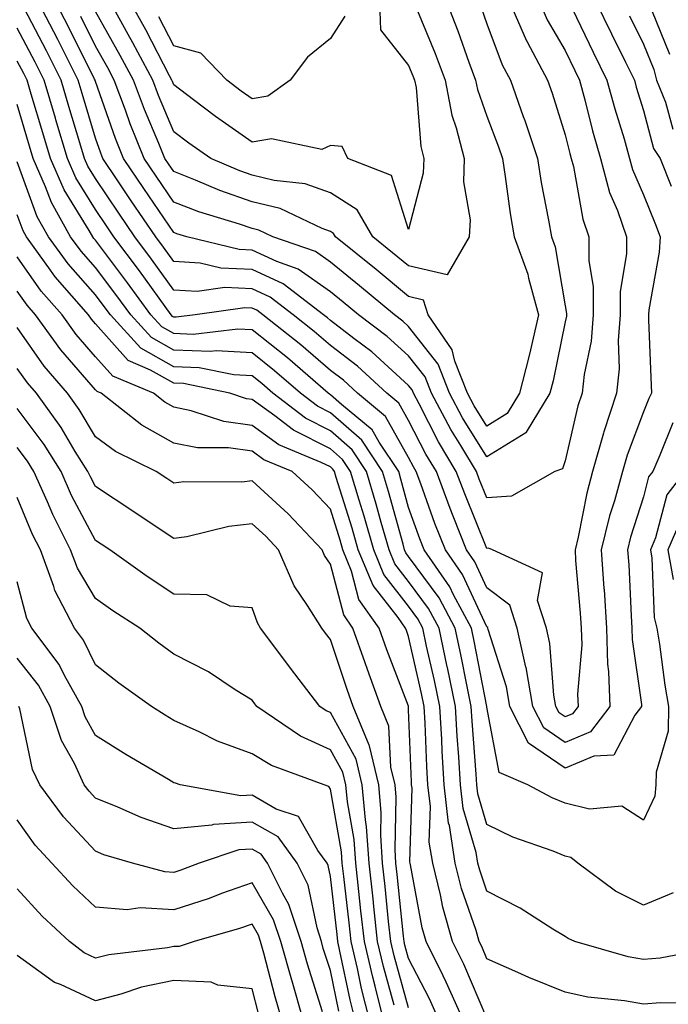
# Model space of a CAD drawing. Units: inches. Extents: x 1029203 to 1031843, y 7234538 to 7237178.
# Drawn here: x 1029628 to 1029711, y 7235514 to 7235640 of the extents above; entities that cross this region are included whole.
import ezdxf

# ---------------------------------------------------------------- set-up
doc = ezdxf.new("R2010")
doc.units = ezdxf.units.IN
doc.header["$MEASUREMENT"] = 0
doc.layers.add('Contour_10297234', color=7, linetype='Continuous', true_color=0x507de9)

msp = doc.modelspace()

# ---------------------------------------------------------------- linework, layer by layer
at = {"layer": 'Contour_10297234'}
for points in [[(1029694.77, 7235641.92, 2968), (1029695.75, 7235639.63, 2968), (1029698.05, 7235635.7, 2968), (1029699.28, 7235633.14, 2968), (1029699.89, 7235631.92, 2968), (1029700.55, 7235629.41, 2968), (1029701.55, 7235625.42, 2968), (1029702.54, 7235621.92, 2968), (1029703.71, 7235617.58, 2968), (1029704.71, 7235615.26, 2968), (1029705.86, 7235611.92, 2968), (1029705.86, 7235609.73, 2968), (1029705.06, 7235604.9, 2968), (1029705.06, 7235601.92, 2968), (1029704.81, 7235598.68, 2968), (1029704.94, 7235595.04, 2968), (1029704.61, 7235591.92, 2968), (1029702.99, 7235586.98, 2968), (1029702.95, 7235586.82, 2968), (1029701.55, 7235581.92, 2968), (1029700.8, 7235579.18, 2968), (1029699.69, 7235573.56, 2968), (1029699.3, 7235571.92, 2968), (1029699.38, 7235570.58, 2968), (1029699.98, 7235563.84, 2968), (1029700.1, 7235561.92, 2968), (1029700.16, 7235559.81, 2968), (1029699.63, 7235553.5, 2968), (1029699.69, 7235551.92, 2968), (1029698.99, 7235550.99, 2968), (1029698.05, 7235550.6, 2968), (1029697.27, 7235551.13, 2968), (1029696.86, 7235551.92, 2968), (1029696.6, 7235553.36, 2968), (1029696.1, 7235559.97, 2968), (1029695.67, 7235561.92, 2968), (1029694.51, 7235565.46, 2968), (1029695.14, 7235569, 2968), (1029688.77, 7235571.92, 2968), (1029688.25, 7235572.12, 2968), (1029688.05, 7235572.11, 2968), (1029685.22, 7235579.08, 2968), (1029684.14, 7235581.92, 2968), (1029681.86, 7235585.74, 2968), (1029679.38, 7235590.59, 2968), (1029678.66, 7235591.92, 2968), (1029678.5, 7235592.36, 2968), (1029678.05, 7235592.93, 2968), (1029673.34, 7235597.2, 2968), (1029671.06, 7235598.91, 2968), (1029668.05, 7235601.23, 2968), (1029667.68, 7235601.55, 2968), (1029667.19, 7235601.92, 2968), (1029662.03, 7235605.89, 2968), (1029658.05, 7235607.74, 2968), (1029654.05, 7235607.91, 2968), (1029651.43, 7235608.55, 2968), (1029648.05, 7235608.77, 2968), (1029646.72, 7235610.6, 2968), (1029645.75, 7235611.92, 2968), (1029642.62, 7235616.5, 2968), (1029640.92, 7235619.06, 2968), (1029638.99, 7235621.92, 2968), (1029638.71, 7235622.59, 2968), (1029638.05, 7235624.5, 2968), (1029636.33, 7235630.2, 2968), (1029635.82, 7235631.92, 2968), (1029633.56, 7235636.41, 2968), (1029633.23, 7235637.1, 2968), (1029630.73, 7235641.92, 2968)], [(1029690.94, 7235641.92, 2967), (1029693.09, 7235636.95, 2967), (1029693.17, 7235636.8, 2967), (1029695.78, 7235631.92, 2967), (1029696.37, 7235630.25, 2967), (1029698.05, 7235624.95, 2967), (1029698.66, 7235622.53, 2967), (1029698.83, 7235621.92, 2967), (1029699.1, 7235620.87, 2967), (1029700.3, 7235614.17, 2967), (1029701.08, 7235611.92, 2967), (1029701.08, 7235608.89, 2967), (1029701.64, 7235605.51, 2967), (1029701.64, 7235601.92, 2967), (1029701.37, 7235598.59, 2967), (1029700.45, 7235594.32, 2967), (1029700.22, 7235591.92, 2967), (1029699.67, 7235590.3, 2967), (1029698.05, 7235583.3, 2967), (1029697.7, 7235582.28, 2967), (1029696.74, 7235581.92, 2967), (1029691.19, 7235578.77, 2967), (1029688.05, 7235578.57, 2967), (1029687.07, 7235580.95, 2967), (1029686.72, 7235581.92, 2967), (1029684.73, 7235585.24, 2967), (1029683.44, 7235587.31, 2967), (1029680.96, 7235591.92, 2967), (1029680.14, 7235594.01, 2967), (1029678.05, 7235596.69, 2967), (1029675.32, 7235599.18, 2967), (1029671.64, 7235601.92, 2967), (1029669.69, 7235603.55, 2967), (1029668.05, 7235604.87, 2967), (1029663.93, 7235607.79, 2967), (1029661.23, 7235608.75, 2967), (1029658.05, 7235610.21, 2967), (1029656.41, 7235610.29, 2967), (1029649.71, 7235611.92, 2967), (1029648.44, 7235612.3, 2967), (1029648.05, 7235612.45, 2967), (1029644.2, 7235618.08, 2967), (1029641.62, 7235621.92, 2967), (1029640.61, 7235624.47, 2967), (1029638.05, 7235631.72, 2967), (1029638.01, 7235631.87, 2967), (1029637.99, 7235631.92, 2967), (1029637.93, 7235632.04, 2967), (1029634.69, 7235638.56, 2967), (1029632.95, 7235641.92, 2967)], [(1029682.89, 7235641.92, 2965), (1029684.34, 7235638.22, 2965), (1029685.75, 7235634.22, 2965), (1029686.6, 7235631.92, 2965), (1029686.84, 7235630.7, 2965), (1029688.05, 7235627.33, 2965), (1029689.51, 7235623.39, 2965), (1029690.02, 7235621.92, 2965), (1029690.39, 7235619.59, 2965), (1029691, 7235614.87, 2965), (1029691.51, 7235611.92, 2965), (1029693.26, 7235607.13, 2965), (1029693.36, 7235606.62, 2965), (1029694.65, 7235601.92, 2965), (1029693.6, 7235597.47, 2965), (1029693.4, 7235596.56, 2965), (1029692.21, 7235591.92, 2965), (1029690.65, 7235589.32, 2965), (1029688.05, 7235587.7, 2965), (1029686.43, 7235590.31, 2965), (1029685.57, 7235591.92, 2965), (1029683.95, 7235596.02, 2965), (1029683.62, 7235597.49, 2965), (1029680.53, 7235601.92, 2965), (1029679.96, 7235603.83, 2965), (1029678.05, 7235604.29, 2965), (1029673.89, 7235607.75, 2965), (1029668.69, 7235611.92, 2965), (1029668.46, 7235612.33, 2965), (1029668.05, 7235612.58, 2965), (1029667.01, 7235612.96, 2965), (1029661.64, 7235615.5, 2965), (1029658.05, 7235616.38, 2965), (1029653.93, 7235617.8, 2965), (1029650.82, 7235619.15, 2965), (1029648.05, 7235620.24, 2965), (1029647.37, 7235621.24, 2965), (1029646.92, 7235621.92, 2965), (1029646.14, 7235623.83, 2965), (1029644.3, 7235628.17, 2965), (1029642.89, 7235631.92, 2965), (1029641.21, 7235635.08, 2965), (1029638.05, 7235640.69, 2965)], [(1029679.2, 7235640.76, 2964), (1029681.45, 7235635.32, 2964), (1029682.7, 7235631.92, 2964), (1029683.56, 7235627.44, 2964), (1029684.14, 7235625.83, 2964), (1029685.14, 7235621.92, 2964), (1029685.04, 7235618.92, 2964), (1029685.92, 7235614.06, 2964), (1029685.8, 7235611.92, 2964), (1029682.95, 7235607.03, 2964), (1029678.05, 7235608.18, 2964), (1029676, 7235609.88, 2964), (1029673.46, 7235611.92, 2964), (1029671.47, 7235615.34, 2964), (1029668.05, 7235617.52, 2964), (1029664.81, 7235618.68, 2964), (1029660.88, 7235619.09, 2964), (1029658.05, 7235619.78, 2964), (1029656.47, 7235620.33, 2964), (1029652.8, 7235621.92, 2964), (1029649.98, 7235623.85, 2964), (1029648.05, 7235625.32, 2964), (1029646.08, 7235629.96, 2964), (1029645.35, 7235631.92, 2964), (1029642.82, 7235636.7, 2964), (1029642.23, 7235637.74, 2964), (1029639.91, 7235641.92, 2964)], [(1029674.32, 7235641.92, 2963), (1029674.46, 7235638.34, 2963), (1029678.05, 7235633.8, 2963), (1029678.6, 7235632.47, 2963), (1029678.79, 7235631.92, 2963), (1029678.99, 7235630.99, 2963), (1029679.59, 7235623.45, 2963), (1029679.98, 7235621.92, 2963), (1029679.92, 7235620.05, 2963), (1029678.05, 7235612.85, 2963), (1029675.86, 7235619.72, 2963), (1029670.3, 7235621.92, 2963), (1029669.55, 7235623.42, 2963), (1029668.05, 7235623.57, 2963), (1029666.94, 7235623.04, 2963), (1029660.55, 7235624.41, 2963), (1029658.05, 7235623.99, 2963), (1029653.38, 7235627.25, 2963), (1029650.55, 7235629.42, 2963), (1029648.05, 7235631.31, 2963), (1029647.87, 7235631.73, 2963), (1029647.8, 7235631.92, 2963), (1029647.52, 7235632.45, 2963), (1029644.48, 7235638.35, 2963), (1029642.48, 7235641.92, 2963)], [(1029701.96, 7235641.92, 2970), (1029703.95, 7235637.81, 2970), (1029705.75, 7235634.22, 2970), (1029706.88, 7235631.92, 2970), (1029707.13, 7235631, 2970), (1029708.05, 7235628.05, 2970), (1029709.34, 7235623.2, 2970), (1029710.18, 7235621.92, 2970), (1029711.59, 7235618.38, 2970)], [(1029698.99, 7235640.98, 2969), (1029701.62, 7235635.48, 2969), (1029703.38, 7235631.92, 2969), (1029704.38, 7235628.25, 2969), (1029705.57, 7235624.4, 2969), (1029706.27, 7235621.92, 2969), (1029706.66, 7235620.52, 2969), (1029708.05, 7235617.25, 2969), (1029709.59, 7235613.46, 2969), (1029710.18, 7235611.92, 2969), (1029710.04, 7235609.94, 2969), (1029708.73, 7235602.6, 2969), (1029708.67, 7235601.92, 2969), (1029708.67, 7235601.29, 2969), (1029709.05, 7235592.91, 2969), (1029709.07, 7235591.92, 2969), (1029708.73, 7235591.24, 2969), (1029708.05, 7235589.54, 2969), (1029705.96, 7235584.02, 2969), (1029705.35, 7235581.92, 2969), (1029704.34, 7235578.2, 2969), (1029703.71, 7235576.26, 2969), (1029702.66, 7235571.92, 2969), (1029702.99, 7235566.97, 2969), (1029703.01, 7235566.88, 2969), (1029703.34, 7235561.92, 2969), (1029703.46, 7235557.33, 2969), (1029703.6, 7235556.38, 2969), (1029703.73, 7235551.92, 2969), (1029701.29, 7235548.68, 2969), (1029698.05, 7235547.33, 2969), (1029695.32, 7235549.18, 2969), (1029693.93, 7235551.92, 2969), (1029693.05, 7235556.91, 2969), (1029693.03, 7235556.93, 2969), (1029691.92, 7235561.92, 2969), (1029690.96, 7235564.84, 2969), (1029688.05, 7235567.08, 2969), (1029686.51, 7235570.38, 2969), (1029685.43, 7235571.92, 2969), (1029683.73, 7235576.23, 2969), (1029683.34, 7235577.21, 2969), (1029681.59, 7235581.92, 2969), (1029680.26, 7235584.14, 2969), (1029678.05, 7235588.45, 2969), (1029676.8, 7235590.67, 2969), (1029675.28, 7235591.92, 2969), (1029671.51, 7235595.38, 2969), (1029668.05, 7235598.03, 2969), (1029665.96, 7235599.83, 2969), (1029663.3, 7235601.92, 2969), (1029660.34, 7235604.21, 2969), (1029658.05, 7235605.27, 2969), (1029654.55, 7235605.42, 2969), (1029651.04, 7235604.92, 2969), (1029648.05, 7235605.1, 2969), (1029645.2, 7235609.07, 2969), (1029643.07, 7235611.92, 2969), (1029641.04, 7235614.91, 2969), (1029638.05, 7235619.36, 2969), (1029637.07, 7235620.94, 2969), (1029636.64, 7235621.92, 2969), (1029636.04, 7235623.92, 2969), (1029634.65, 7235628.53, 2969), (1029633.64, 7235631.92, 2969), (1029631.78, 7235635.64, 2969), (1029628.97, 7235641.01, 2969)], [(1029687.33, 7235641.19, 2966), (1029688.05, 7235639.11, 2966), (1029689.98, 7235633.86, 2966), (1029691.04, 7235631.92, 2966), (1029692.68, 7235627.29, 2966), (1029692.87, 7235626.75, 2966), (1029694.5, 7235621.92, 2966), (1029694.98, 7235618.85, 2966), (1029695.92, 7235614.04, 2966), (1029696.29, 7235611.92, 2966), (1029696.76, 7235610.63, 2966), (1029698.05, 7235603.09, 2966), (1029698.23, 7235602.09, 2966), (1029698.23, 7235601.92, 2966), (1029698.21, 7235601.76, 2966), (1029698.05, 7235601.05, 2966), (1029696.49, 7235593.49, 2966), (1029696.08, 7235591.92, 2966), (1029693.07, 7235586.94, 2966), (1029693.07, 7235586.91, 2966), (1029693.03, 7235586.89, 2966), (1029688.05, 7235583.8, 2966), (1029684.94, 7235588.8, 2966), (1029683.26, 7235591.92, 2966), (1029681.8, 7235595.66, 2966), (1029678.05, 7235600.46, 2966), (1029677.29, 7235601.15, 2966), (1029676.25, 7235601.92, 2966), (1029671.78, 7235605.65, 2966), (1029668.05, 7235608.65, 2966), (1029666.14, 7235610.01, 2966), (1029660.71, 7235611.92, 2966), (1029658.91, 7235612.77, 2966), (1029658.05, 7235612.98, 2966), (1029656.43, 7235613.53, 2966), (1029651.23, 7235615.09, 2966), (1029648.05, 7235616.34, 2966), (1029645.78, 7235619.65, 2966), (1029644.26, 7235621.92, 2966), (1029642.48, 7235626.35, 2966), (1029641.86, 7235628.1, 2966), (1029640.43, 7235631.92, 2966), (1029639.61, 7235633.48, 2966), (1029638.05, 7235636.25, 2966), (1029636.17, 7235640.04, 2966)], [(1029709.09, 7235640.88, 2972), (1029711.39, 7235635.25, 2972)], [(1029669.91, 7235640.07, 2962), (1029668.05, 7235637.25, 2962), (1029665.14, 7235634.84, 2962), (1029662.93, 7235631.92, 2962), (1029660.08, 7235629.88, 2962), (1029658.05, 7235629.54, 2962), (1029656.64, 7235630.51, 2962), (1029654.81, 7235631.92, 2962), (1029651.51, 7235635.38, 2962), (1029648.05, 7235636.29, 2962), (1029646.14, 7235640, 2962)], [(1029706.25, 7235640.11, 2971), (1029708.05, 7235636.53, 2971), (1029709.38, 7235633.26, 2971), (1029709.71, 7235631.92, 2971), (1029710.84, 7235629.12, 2971), (1029711.78, 7235625.64, 2971)], [(1029711.8, 7235588.16, 2970), (1029710.14, 7235584.01, 2970), (1029709.24, 7235581.92, 2970), (1029708.71, 7235581.26, 2970), (1029708.05, 7235578.68, 2970), (1029706.41, 7235573.56, 2970), (1029706.02, 7235571.92, 2970), (1029706.16, 7235570.02, 2970), (1029706.47, 7235563.5, 2970), (1029706.57, 7235561.92, 2970), (1029706.6, 7235560.47, 2970), (1029707.78, 7235552.19, 2970), (1029707.78, 7235551.92, 2970), (1029706.96, 7235550.83, 2970), (1029704.26, 7235545.71, 2970), (1029701.72, 7235545.59, 2970), (1029698.05, 7235544.05, 2970), (1029693.36, 7235547.22, 2970), (1029690.98, 7235551.92, 2970), (1029690.55, 7235554.41, 2970), (1029688.21, 7235561.76, 2970), (1029688.17, 7235561.92, 2970), (1029688.15, 7235562.02, 2970), (1029688.05, 7235562.09, 2970), (1029684.91, 7235568.79, 2970), (1029682.74, 7235571.92, 2970), (1029681.41, 7235575.28, 2970), (1029679.59, 7235580.37, 2970), (1029679.03, 7235581.92, 2970), (1029678.66, 7235582.53, 2970), (1029678.05, 7235583.72, 2970), (1029675.1, 7235588.97, 2970), (1029671.51, 7235591.92, 2970), (1029669.71, 7235593.58, 2970), (1029668.05, 7235594.85, 2970), (1029664.26, 7235598.12, 2970), (1029659.42, 7235601.92, 2970), (1029658.64, 7235602.52, 2970), (1029658.05, 7235602.79, 2970), (1029657.13, 7235602.83, 2970), (1029650.76, 7235601.92, 2970), (1029648.34, 7235601.64, 2970), (1029648.05, 7235601.65, 2970), (1029647.87, 7235601.74, 2970), (1029647.72, 7235601.92, 2970), (1029643.67, 7235607.54, 2970), (1029640.39, 7235611.92, 2970), (1029639.44, 7235613.32, 2970), (1029638.05, 7235615.4, 2970), (1029635.55, 7235619.42, 2970), (1029634.46, 7235621.92, 2970), (1029632.99, 7235626.85, 2970), (1029632.93, 7235627.04, 2970), (1029631.47, 7235631.92, 2970), (1029630.34, 7235634.2, 2970), (1029628.05, 7235638.54, 2970)], [(1029713.32, 7235581.92, 2971), (1029711.02, 7235578.96, 2971), (1029709.59, 7235573.45, 2971), (1029708.93, 7235571.92, 2971), (1029709.12, 7235570.85, 2971), (1029709.42, 7235563.29, 2971), (1029709.75, 7235561.92, 2971), (1029710.08, 7235559.89, 2971), (1029710.76, 7235554.63, 2971), (1029711.23, 7235551.92, 2971), (1029711.19, 7235548.78, 2971), (1029709.65, 7235543.51, 2971), (1029709.61, 7235541.92, 2971), (1029709.5, 7235540.47, 2971), (1029708.05, 7235537.38, 2971), (1029705.3, 7235539.17, 2971), (1029701.17, 7235538.8, 2971), (1029698.05, 7235539.57, 2971), (1029696.37, 7235540.24, 2971), (1029693.28, 7235541.92, 2971), (1029689.61, 7235543.48, 2971), (1029688.05, 7235551.82, 2971), (1029688.05, 7235551.91, 2971), (1029686.41, 7235560.28, 2971), (1029686.06, 7235561.92, 2971), (1029683.79, 7235566.18, 2971), (1029683.32, 7235567.19, 2971), (1029680.04, 7235571.92, 2971), (1029679.48, 7235573.35, 2971), (1029678.05, 7235577.34, 2971), (1029677.07, 7235580.94, 2971), (1029676.78, 7235581.92, 2971), (1029674.28, 7235585.68, 2971), (1029673.4, 7235587.27, 2971), (1029669.48, 7235590.5, 2971), (1029668.05, 7235591.73, 2971), (1029667.93, 7235591.79, 2971), (1029667.76, 7235591.92, 2971), (1029662.56, 7235596.43, 2971), (1029658.05, 7235600.02, 2971), (1029656.25, 7235600.11, 2971), (1029650.53, 7235599.44, 2971), (1029648.05, 7235599.54, 2971), (1029646.53, 7235600.4, 2971), (1029645.12, 7235601.92, 2971), (1029642.15, 7235606.03, 2971), (1029638.05, 7235611.49, 2971), (1029637.85, 7235611.71, 2971), (1029637.7, 7235611.92, 2971), (1029637.25, 7235612.72, 2971), (1029634.03, 7235617.91, 2971), (1029632.29, 7235621.92, 2971), (1029631.31, 7235625.17, 2971), (1029629.83, 7235630.14, 2971), (1029629.3, 7235631.92, 2971), (1029628.89, 7235632.75, 2971), (1029628.05, 7235634.33, 2971)], [(1029711.84, 7235528.13, 2972), (1029708.05, 7235526.54, 2972), (1029704.48, 7235528.34, 2972), (1029699.67, 7235531.92, 2972), (1029698.77, 7235532.64, 2972), (1029698.05, 7235532.82, 2972), (1029696.53, 7235533.43, 2972), (1029691.37, 7235535.23, 2972), (1029688.05, 7235536.86, 2972), (1029686.9, 7235540.77, 2972), (1029686.76, 7235541.92, 2972), (1029686.68, 7235543.29, 2972), (1029686.16, 7235550.03, 2972), (1029686.04, 7235551.92, 2972), (1029685.51, 7235554.46, 2972), (1029684.71, 7235558.58, 2972), (1029683.99, 7235561.92, 2972), (1029681.94, 7235565.8, 2972), (1029678.05, 7235571.08, 2972), (1029677.68, 7235571.55, 2972), (1029677.52, 7235571.92, 2972), (1029677.33, 7235572.65, 2972), (1029675.49, 7235579.36, 2972), (1029674.73, 7235581.92, 2972), (1029672.07, 7235585.93, 2972), (1029668.05, 7235589.43, 2972), (1029666.39, 7235590.26, 2972), (1029664.24, 7235591.92, 2972), (1029660.92, 7235594.79, 2972), (1029658.05, 7235597.08, 2972), (1029653.46, 7235597.33, 2972), (1029652.72, 7235597.24, 2972), (1029648.05, 7235597.43, 2972), (1029645.18, 7235599.05, 2972), (1029642.54, 7235601.92, 2972), (1029640.65, 7235604.53, 2972), (1029638.05, 7235607.99, 2972), (1029636.21, 7235610.07, 2972), (1029634.87, 7235611.92, 2972), (1029632.41, 7235616.28, 2972), (1029631.68, 7235618.29, 2972), (1029630.1, 7235621.92, 2972), (1029629.63, 7235623.49, 2972), (1029628.05, 7235628.8, 2972)], [(1029717.27, 7235521.14, 2973), (1029710.2, 7235519.78, 2973), (1029708.05, 7235519.61, 2973), (1029706.08, 7235519.96, 2973), (1029699.28, 7235521.92, 2973), (1029698.42, 7235522.28, 2973), (1029698.05, 7235522.54, 2973), (1029696.47, 7235523.49, 2973), (1029692.31, 7235526.18, 2973), (1029688.05, 7235528.33, 2973), (1029687.13, 7235531, 2973), (1029686.9, 7235531.92, 2973), (1029686.68, 7235533.29, 2973), (1029685.02, 7235538.89, 2973), (1029684.69, 7235541.92, 2973), (1029684.46, 7235545.5, 2973), (1029684.26, 7235548.13, 2973), (1029684.05, 7235551.92, 2973), (1029683.01, 7235556.88, 2973), (1029682.99, 7235556.99, 2973), (1029681.94, 7235561.92, 2973), (1029680.59, 7235564.45, 2973), (1029678.05, 7235567.9, 2973), (1029676.29, 7235570.15, 2973), (1029675.55, 7235571.92, 2973), (1029674.55, 7235575.42, 2973), (1029673.91, 7235577.78, 2973), (1029672.68, 7235581.92, 2973), (1029670.84, 7235584.7, 2973), (1029668.05, 7235587.12, 2973), (1029664.87, 7235588.73, 2973), (1029660.71, 7235591.92, 2973), (1029659.28, 7235593.16, 2973), (1029658.05, 7235594.14, 2973), (1029655.71, 7235594.27, 2973), (1029651.31, 7235595.19, 2973), (1029648.05, 7235595.32, 2973), (1029643.83, 7235597.7, 2973), (1029639.96, 7235601.92, 2973), (1029639.16, 7235603.02, 2973), (1029638.05, 7235604.5, 2973), (1029634.57, 7235608.44, 2973), (1029632.03, 7235611.92, 2973), (1029630.61, 7235614.47, 2973), (1029628.05, 7235621.5, 2973)], [(1029715.96, 7235514.01, 2974), (1029710.22, 7235514.09, 2974), (1029708.05, 7235513.91, 2974), (1029705.63, 7235514.34, 2974), (1029700.94, 7235514.81, 2974), (1029698.05, 7235515.44, 2974), (1029693.42, 7235517.29, 2974), (1029692.01, 7235517.96, 2974), (1029688.05, 7235519.71, 2974), (1029687.39, 7235521.26, 2974), (1029687.07, 7235521.92, 2974), (1029686.66, 7235523.31, 2974), (1029684.81, 7235528.68, 2974), (1029684.01, 7235531.92, 2974), (1029683.25, 7235536.72, 2974), (1029683.15, 7235537.03, 2974), (1029682.6, 7235541.92, 2974), (1029682.35, 7235546.21, 2974), (1029682.29, 7235547.69, 2974), (1029682.03, 7235551.92, 2974), (1029681.35, 7235555.22, 2974), (1029680.35, 7235559.61, 2974), (1029679.87, 7235561.92, 2974), (1029679.24, 7235563.11, 2974), (1029678.05, 7235564.72, 2974), (1029674.89, 7235568.77, 2974), (1029673.6, 7235571.92, 2974), (1029672.35, 7235576.23, 2974), (1029671.72, 7235578.25, 2974), (1029670.63, 7235581.92, 2974), (1029669.59, 7235583.47, 2974), (1029668.05, 7235584.81, 2974), (1029663.32, 7235587.19, 2974), (1029660.94, 7235589.03, 2974), (1029658.05, 7235591.11, 2974), (1029657.35, 7235591.22, 2974), (1029655.2, 7235591.92, 2974), (1029649.3, 7235593.16, 2974), (1029648.05, 7235593.21, 2974), (1029645.08, 7235594.89, 2974), (1029642.21, 7235596.09, 2974), (1029638.05, 7235600.81, 2974), (1029637.54, 7235601.4, 2974), (1029637.15, 7235601.92, 2974), (1029632.91, 7235606.79, 2974), (1029632.31, 7235607.65, 2974), (1029629.22, 7235611.92, 2974), (1029628.79, 7235612.66, 2974), (1029628.05, 7235614.71, 2974)], [(1029688.05, 7235512.13, 2975), (1029685.12, 7235518.99, 2975), (1029683.67, 7235521.92, 2975), (1029682.41, 7235526.28, 2975), (1029682.11, 7235527.85, 2975), (1029681.12, 7235531.92, 2975), (1029680.69, 7235534.57, 2975), (1029680.82, 7235539.14, 2975), (1029680.51, 7235541.92, 2975), (1029680.37, 7235544.24, 2975), (1029680.16, 7235549.81, 2975), (1029680.04, 7235551.92, 2975), (1029679.69, 7235553.56, 2975), (1029678.05, 7235560.85, 2975), (1029677.76, 7235561.63, 2975), (1029677.66, 7235561.92, 2975), (1029676.7, 7235563.28, 2975), (1029673.5, 7235567.37, 2975), (1029671.62, 7235571.92, 2975), (1029670.82, 7235574.69, 2975), (1029668.79, 7235581.18, 2975), (1029668.58, 7235581.92, 2975), (1029668.36, 7235582.23, 2975), (1029668.05, 7235582.51, 2975), (1029666.88, 7235583.1, 2975), (1029661.47, 7235585.35, 2975), (1029658.05, 7235587.81, 2975), (1029654.46, 7235588.33, 2975), (1029650.28, 7235589.7, 2975), (1029648.05, 7235590.14, 2975), (1029646.9, 7235590.78, 2975), (1029645.45, 7235591.92, 2975), (1029640.24, 7235594.11, 2975), (1029638.05, 7235596.59, 2975), (1029635.57, 7235599.44, 2975), (1029633.77, 7235601.92, 2975), (1029631.12, 7235604.98, 2975), (1029628.05, 7235609.34, 2975)], [(1029685.02, 7235511.92, 2976), (1029682.85, 7235516.72, 2976), (1029682.44, 7235517.54, 2976), (1029680.28, 7235521.92, 2976), (1029679.77, 7235523.65, 2976), (1029678.28, 7235531.7, 2976), (1029678.23, 7235531.92, 2976), (1029678.21, 7235532.07, 2976), (1029678.48, 7235541.49, 2976), (1029678.42, 7235541.92, 2976), (1029678.4, 7235542.28, 2976), (1029678.05, 7235551.51, 2976), (1029678.03, 7235551.9, 2976), (1029678.03, 7235551.92, 2976), (1029678.01, 7235551.96, 2976), (1029675.26, 7235559.14, 2976), (1029674.28, 7235561.92, 2976), (1029671.7, 7235565.58, 2976), (1029670.76, 7235569.2, 2976), (1029669.65, 7235571.92, 2976), (1029669.3, 7235573.16, 2976), (1029668.05, 7235577.13, 2976), (1029665.73, 7235579.61, 2976), (1029663.17, 7235581.92, 2976), (1029659.55, 7235583.42, 2976), (1029658.05, 7235584.51, 2976), (1029655.02, 7235584.94, 2976), (1029651.08, 7235584.96, 2976), (1029648.05, 7235585.55, 2976), (1029643.95, 7235587.83, 2976), (1029638.75, 7235591.92, 2976), (1029638.26, 7235592.13, 2976), (1029638.05, 7235592.36, 2976), (1029633.62, 7235597.48, 2976), (1029630.39, 7235601.92, 2976), (1029629.3, 7235603.17, 2976), (1029628.05, 7235604.95, 2976)], [(1029681.92, 7235511.92, 2977), (1029680.71, 7235514.58, 2977), (1029678.05, 7235519.74, 2977), (1029677.58, 7235521.45, 2977), (1029677.46, 7235521.92, 2977), (1029677.41, 7235522.57, 2977), (1029676.59, 7235530.46, 2977), (1029676.43, 7235531.92, 2977), (1029676.31, 7235533.66, 2977), (1029676.47, 7235540.34, 2977), (1029676.33, 7235541.92, 2977), (1029675.78, 7235544.19, 2977), (1029675.53, 7235549.4, 2977), (1029674.5, 7235551.92, 2977), (1029672.78, 7235556.64, 2977), (1029672.48, 7235557.49, 2977), (1029670.92, 7235561.92, 2977), (1029669.75, 7235563.61, 2977), (1029668.05, 7235570.1, 2977), (1029667.31, 7235571.19, 2977), (1029667, 7235571.92, 2977), (1029662.66, 7235576.53, 2977), (1029658.05, 7235580.74, 2977), (1029656.72, 7235580.59, 2977), (1029649.34, 7235580.63, 2977), (1029648.05, 7235580.45, 2977), (1029647.17, 7235581.04, 2977), (1029645.8, 7235581.92, 2977), (1029640.59, 7235584.47, 2977), (1029638.05, 7235586.37, 2977), (1029635.98, 7235589.85, 2977), (1029634.48, 7235591.92, 2977), (1029631.51, 7235595.39, 2977), (1029628.05, 7235600.31, 2977)], [(1029678.05, 7235513.43, 2978), (1029676.21, 7235520.07, 2978), (1029675.76, 7235521.92, 2978), (1029675.49, 7235524.47, 2978), (1029675.04, 7235528.91, 2978), (1029674.71, 7235531.92, 2978), (1029674.48, 7235535.5, 2978), (1029674.53, 7235538.4, 2978), (1029674.24, 7235541.92, 2978), (1029673.03, 7235546.9, 2978), (1029672.99, 7235546.99, 2978), (1029670.98, 7235551.92, 2978), (1029670.2, 7235554.07, 2978), (1029668.05, 7235560.46, 2978), (1029667.41, 7235561.29, 2978), (1029666.94, 7235561.92, 2978), (1029665.14, 7235564.82, 2978), (1029663.44, 7235567.32, 2978), (1029661.41, 7235571.92, 2978), (1029659.79, 7235573.66, 2978), (1029658.05, 7235575.24, 2978), (1029655.06, 7235574.92, 2978), (1029649.71, 7235573.59, 2978), (1029648.05, 7235573.36, 2978), (1029643.64, 7235576.32, 2978), (1029642.93, 7235576.8, 2978), (1029638.05, 7235580, 2978), (1029637.39, 7235581.26, 2978), (1029637.07, 7235581.92, 2978), (1029635.47, 7235584.5, 2978), (1029633.66, 7235587.54, 2978), (1029630.49, 7235591.92, 2978), (1029629.36, 7235593.24, 2978), (1029628.05, 7235595.1, 2978)], [(1029676.21, 7235513.77, 2979), (1029674.83, 7235518.71, 2979), (1029674.09, 7235521.92, 2979), (1029673.6, 7235526.37, 2979), (1029673.5, 7235527.37, 2979), (1029673.01, 7235531.92, 2979), (1029672.68, 7235536.55, 2979), (1029672.52, 7235537.45, 2979), (1029672.13, 7235541.92, 2979), (1029671.33, 7235545.21, 2979), (1029668.05, 7235551.14, 2979), (1029667.5, 7235551.38, 2979), (1029666.72, 7235551.92, 2979), (1029662.95, 7235556.81, 2979), (1029662.35, 7235557.62, 2979), (1029659.14, 7235561.92, 2979), (1029658.73, 7235562.59, 2979), (1029658.05, 7235564.54, 2979), (1029655.24, 7235564.73, 2979), (1029652.29, 7235566.17, 2979), (1029648.05, 7235566.28, 2979), (1029644.65, 7235568.52, 2979), (1029639.87, 7235571.92, 2979), (1029638.79, 7235572.65, 2979), (1029638.05, 7235573.13, 2979), (1029635, 7235578.87, 2979), (1029633.64, 7235581.92, 2979), (1029631.49, 7235585.36, 2979), (1029628.05, 7235589.99, 2979)], [(1029674.85, 7235511.92, 2980), (1029673.77, 7235516.19, 2980), (1029673.46, 7235517.33, 2980), (1029672.39, 7235521.92, 2980), (1029671.96, 7235525.84, 2980), (1029671.68, 7235528.29, 2980), (1029671.29, 7235531.92, 2980), (1029671.08, 7235534.95, 2980), (1029670.22, 7235539.75, 2980), (1029670.04, 7235541.92, 2980), (1029669.65, 7235543.52, 2980), (1029668.05, 7235546.4, 2980), (1029664.24, 7235548.11, 2980), (1029658.64, 7235551.92, 2980), (1029658.38, 7235552.25, 2980), (1029658.05, 7235552.71, 2980), (1029655.9, 7235554.06, 2980), (1029652.48, 7235556.35, 2980), (1029648.05, 7235558.61, 2980), (1029646.12, 7235560, 2980), (1029643.71, 7235561.92, 2980), (1029640.28, 7235564.15, 2980), (1029638.05, 7235565.72, 2980), (1029635.73, 7235569.6, 2980), (1029634.87, 7235571.92, 2980), (1029632.58, 7235576.46, 2980), (1029631.92, 7235578.04, 2980), (1029630.18, 7235581.92, 2980), (1029629.36, 7235583.24, 2980), (1029628.05, 7235585.01, 2980)], [(1029673.03, 7235511.92, 2981), (1029672.03, 7235515.9, 2981), (1029671.51, 7235518.47, 2981), (1029670.69, 7235521.92, 2981), (1029670.43, 7235524.3, 2981), (1029669.75, 7235530.21, 2981), (1029669.57, 7235531.92, 2981), (1029669.48, 7235533.34, 2981), (1029668.05, 7235541.34, 2981), (1029667.84, 7235541.71, 2981), (1029667.25, 7235541.92, 2981), (1029660.51, 7235544.37, 2981), (1029658.05, 7235545.89, 2981), (1029653.64, 7235547.51, 2981), (1029651.27, 7235548.69, 2981), (1029648.05, 7235550.13, 2981), (1029646.94, 7235550.8, 2981), (1029645.2, 7235551.92, 2981), (1029641.02, 7235554.89, 2981), (1029638.05, 7235557.23, 2981), (1029636.51, 7235560.38, 2981), (1029635.35, 7235561.92, 2981), (1029632.85, 7235566.72, 2981), (1029632.72, 7235567.24, 2981), (1029631, 7235571.92, 2981), (1029630.02, 7235573.88, 2981), (1029628.05, 7235578.59, 2981)], [(1029713.23, 7235576.74, 2972), (1029711.16, 7235571.92, 2972), (1029711.84, 7235568.14, 2972)], [(1029671.21, 7235511.92, 2982), (1029670.59, 7235514.45, 2982), (1029669.28, 7235520.68, 2982), (1029669.01, 7235521.92, 2982), (1029668.91, 7235522.78, 2982), (1029668.05, 7235530.21, 2982), (1029667.76, 7235531.63, 2982), (1029667.62, 7235531.92, 2982), (1029666.43, 7235533.54, 2982), (1029663.99, 7235537.85, 2982), (1029661.14, 7235538.82, 2982), (1029658.05, 7235540.58, 2982), (1029656.62, 7235540.49, 2982), (1029648.87, 7235541.92, 2982), (1029648.25, 7235542.12, 2982), (1029648.05, 7235542.19, 2982), (1029647.37, 7235542.6, 2982), (1029641.92, 7235545.78, 2982), (1029638.05, 7235548.23, 2982), (1029636.72, 7235550.59, 2982), (1029636.29, 7235551.92, 2982), (1029634.09, 7235555.88, 2982), (1029633.4, 7235557.27, 2982), (1029629.91, 7235561.92, 2982), (1029629.28, 7235563.14, 2982), (1029628.05, 7235567.83, 2982)], [(1029669.12, 7235512.99, 2983), (1029668.05, 7235518.2, 2983), (1029667.15, 7235521.03, 2983), (1029666.92, 7235521.92, 2983), (1029666.35, 7235523.63, 2983), (1029665.2, 7235529.08, 2983), (1029663.81, 7235531.92, 2983), (1029661.39, 7235535.26, 2983), (1029658.05, 7235537.14, 2983), (1029653.11, 7235536.85, 2983), (1029652.91, 7235536.78, 2983), (1029648.05, 7235536.3, 2983), (1029643.87, 7235537.74, 2983), (1029640.92, 7235539.06, 2983), (1029638.05, 7235540.21, 2983), (1029637.23, 7235541.09, 2983), (1029636.6, 7235541.92, 2983), (1029635.35, 7235544.62, 2983), (1029633.71, 7235547.57, 2983), (1029632.27, 7235551.92, 2983), (1029630.76, 7235554.63, 2983), (1029628.05, 7235558.07, 2983)], [(1029667.05, 7235512.93, 2984), (1029665.12, 7235519, 2984), (1029664.32, 7235521.92, 2984), (1029662.76, 7235526.62, 2984), (1029661.92, 7235528.06, 2984), (1029660.02, 7235531.92, 2984), (1029659.2, 7235533.06, 2984), (1029658.05, 7235533.71, 2984), (1029656.35, 7235533.61, 2984), (1029651.29, 7235531.92, 2984), (1029648.95, 7235531.01, 2984), (1029648.05, 7235530.73, 2984), (1029646.92, 7235530.79, 2984), (1029642.76, 7235531.92, 2984), (1029639.12, 7235532.99, 2984), (1029638.05, 7235533.43, 2984), (1029633.95, 7235537.81, 2984), (1029630.92, 7235541.92, 2984), (1029630.02, 7235543.88, 2984), (1029628.36, 7235551.62, 2984), (1029628.25, 7235551.92, 2984)], [(1029664.59, 7235511.92, 2985), (1029663.15, 7235516.82, 2985), (1029663.11, 7235516.97, 2985), (1029661.72, 7235521.92, 2985), (1029660.8, 7235524.67, 2985), (1029658.05, 7235529.4, 2985), (1029654.14, 7235528.02, 2985), (1029652.56, 7235527.41, 2985), (1029648.05, 7235525.97, 2985), (1029643.77, 7235526.21, 2985), (1029642.09, 7235525.96, 2985), (1029638.05, 7235526.3, 2985), (1029635.14, 7235529.01, 2985), (1029632.46, 7235531.92, 2985), (1029630.34, 7235534.21, 2985), (1029628.05, 7235537.46, 2985)], [(1029661.84, 7235511.92, 2986), (1029660.98, 7235514.85, 2986), (1029659.55, 7235520.42, 2986), (1029659.14, 7235521.92, 2986), (1029658.87, 7235522.73, 2986), (1029658.05, 7235524.13, 2986), (1029656.43, 7235523.55, 2986), (1029650.67, 7235521.92, 2986), (1029648.73, 7235521.25, 2986), (1029648.05, 7235521.28, 2986), (1029647.23, 7235521.11, 2986), (1029639.75, 7235520.21, 2986), (1029638.05, 7235519.77, 2986), (1029636.59, 7235520.46, 2986), (1029634.71, 7235521.92, 2986), (1029631.25, 7235525.12, 2986), (1029628.05, 7235528.63, 2986)], [(1029658.85, 7235512.72, 2987), (1029658.05, 7235515.85, 2987), (1029653.66, 7235516.32, 2987), (1029652.84, 7235516.71, 2987), (1029648.05, 7235516.92, 2987), (1029643.91, 7235516.06, 2987), (1029641.29, 7235515.16, 2987), (1029638.05, 7235514.32, 2987), (1029633.56, 7235516.42, 2987), (1029632.82, 7235516.68, 2987), (1029628.05, 7235520.12, 2987)]]:
    msp.add_polyline3d(points, dxfattribs=at)

doc.saveas('drawing.dxf')
